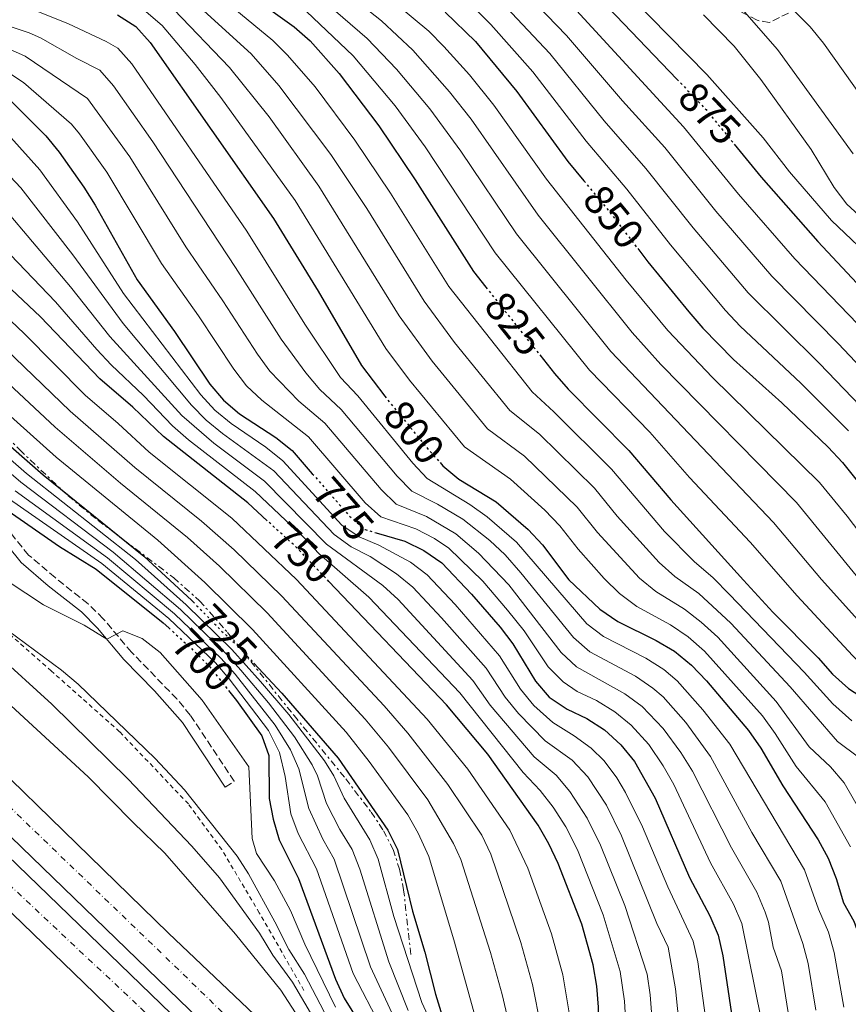
# Model space of a CAD drawing. Units: metres. Extents: x 586543 to 589968, y 4763680 to 4766038.
# Drawn here: x 587313 to 587510, y 4764635 to 4764869 of the extents above; entities that cross this region are included whole.
import ezdxf
from ezdxf.enums import TextEntityAlignment as Align

# ---------------------------------------------------------------- set-up
doc = ezdxf.new("R2010")
doc.units = ezdxf.units.M
doc.header["$MEASUREMENT"] = 0
for name, pattern in [('DGN Style 2', [1.739922, 1.043953, -0.695969]), ('DGN Style 3', [2.435891, 1.739922, -0.695969]), ('DGN Style 4', [2.785615, 1.391938, -0.695969, 0.00174, -0.695969]), ('DGN Style 5', [1.217945, 0.521977, -0.695969]), ('DGN Style 7', [3.479844, 1.56593, -0.695969, 0.521977, -0.695969])]:
    doc.linetypes.add(name, pattern=pattern)
for name, color, linetype, lineweight in [('Autopista', 135, 'Continuous', 0), ('autovía', 7, 'DGN Style 4', 0), ('Cabeza de talud', 9, 'DGN Style 7', 0), ('Camino', 7, 'DGN Style 3', 0), ('Cota de curva de nivel directora', 7, 'Continuous', 0), ('Curva de nivel directora', 30, 'Continuous', 30), ('Curva de nivel directora no vista', 30, 'DGN Style 5', 30), ('Curva de nivel intermedia', 30, 'Continuous', 0), ('Línea de asfalto', 7, 'Continuous', 13), ('Línea de muro de contención', 1, 'Continuous', 13), ('Margen derecho', 7, 'Continuous', 0), ('Tela metálica o alambrada', 7, 'DGN Style 2', 0), ('Zona arbolada', 92, 'DGN Style 3', 0)]:
    doc.layers.add(name, color=color, linetype=linetype, lineweight=lineweight)
doc.styles.add('Style-Arial', font='arial.ttf')

msp = doc.modelspace()

# ---------------------------------------------------------------- linework, layer by layer
at = {"layer": 'Autopista', "color": 135, "linetype": 'Continuous', "lineweight": 0}
for points in [[(587164.62, 4764830.68, 676.53), (587200.87, 4764795.11, 676.34), (587229.38, 4764767.92, 676.42), (587255.72, 4764742.67, 675.87), (587282.94, 4764715.77, 675.26), (587348.57, 4764651.92, 675.52), (587373.68, 4764628.06, 675.69), (587398.8, 4764603.4, 675.02), (587431.78, 4764570.07, 675), (587455.92, 4764544.8, 674.91), (587478.49, 4764518.4, 674.58), (587501.43, 4764490.72, 674.56), (587522.67, 4764461.49, 673.82), (587549.94, 4764424.8, 673.65), (587571.69, 4764393.68, 673.43), (587625.87, 4764317.95, 672.37), (587654.08, 4764278.39, 672.44), (587703.68, 4764213.28, 671.38), (587731.05, 4764178.72, 670.25)], [(587738.29, 4764153.27, 670.41), (587683.94, 4764222.25, 672.11), (587659.05, 4764254.63, 672.39), (587630.04, 4764293.88, 672.6), (587594.74, 4764343.77, 673.44), (587536.08, 4764426.85, 674.13), (587518.48, 4764452.63, 673.95), (587495.9, 4764480.68, 673.95), (587470.96, 4764511.89, 674.76), (587445.74, 4764540.4, 674.75), (587418.19, 4764569.81, 674.77), (587381.06, 4764607.08, 674.85), (587286, 4764698.96, 675.17), (587249.57, 4764734.15, 675.74), (587169.16, 4764812.17, 676.17)], [(587166.57, 4764809.48, 676.17), (587246.97, 4764731.47, 675.74), (587283.4, 4764696.27, 675.17), (587378.44, 4764604.41, 674.85), (587415.5, 4764567.21, 674.77), (587442.98, 4764537.89, 674.75), (587468.1, 4764509.48, 674.76), (587492.99, 4764478.34, 673.95), (587515.48, 4764450.4, 673.95), (587533.01, 4764424.72, 674.13), (587591.69, 4764341.62, 673.44), (587627.01, 4764291.69, 672.6), (587656.06, 4764252.38, 672.39), (587680.99, 4764219.96, 672.11), (587735.39, 4764150.91, 670.41)], [(587695.52, 4764185.64, 671.72), (587656.8, 4764235.32, 672.1), (587641.39, 4764256.52, 673.01), (587618.6, 4764287.69, 673.01), (587587.52, 4764331.76, 673.35), (587574.73, 4764348.89, 673.35), (587540.29, 4764398.86, 673.34), (587518.67, 4764428.69, 673.73), (587493.95, 4764462.29, 673.74), (587470.37, 4764492.54, 673.74), (587451.02, 4764515.66, 674.19), (587423.95, 4764545.62, 674.19), (587400.56, 4764569.26, 674.89), (587375.38, 4764594.46, 674.89), (587328.43, 4764640.08, 674.88), (587299.36, 4764668.18, 675.59), (587247.35, 4764718.33, 675.51), (587220.69, 4764743.89, 676.09), (587192.17, 4764771.57, 676.3), (587159.82, 4764802.95, 675.75)]]:
    msp.add_polyline3d(points, dxfattribs=at)
at = {"layer": 'autovía', "color": 7, "linetype": 'DGN Style 4', "lineweight": 0}
for points in [[(587741.59, 4764157.08, 670.08), (587688.03, 4764224.7, 671.88), (587614.7, 4764324.04, 673.13), (587554.24, 4764410.21, 673.76), (587496.94, 4764487.19, 674.28), (587476.55, 4764512, 674.68), (587448.95, 4764545.59, 674.96), (587392.26, 4764602.89, 674.93), (587353.05, 4764641.19, 675.24), (587291.98, 4764700.06, 675.24), (587256.53, 4764735.22, 675.73), (587182, 4764806.91, 676.28), (587146.87, 4764840.51, 676.69)], [(587164.25, 4764807.45, 676.03), (587236, 4764735.73, 675.77), (587302.09, 4764671.49, 675.36), (587341.92, 4764634.13, 672.74), (587405.51, 4764570.87, 674.84), (587432.17, 4764543.24, 674.48), (587499.51, 4764464.07, 673.86), (587527.74, 4764424.82, 673.93), (587570.35, 4764363.77, 671.52), (587626.7, 4764285.06, 671.41), (587673.09, 4764221.19, 672.34), (587698.81, 4764188.54, 671.58)]]:
    msp.add_polyline3d(points, dxfattribs=at)
at = {"layer": 'Cabeza de talud', "color": 9, "linetype": 'DGN Style 7', "lineweight": 0}
msp.add_polyline3d([(587264.7287, 4764823.5498, 730.0066), (587272.35, 4764815.52, 731.75), (587275.61, 4764811.76, 732.04), (587282.21, 4764803.07, 731.86), (587294.69, 4764786.95, 729.54), (587302.75, 4764777.51, 727.65), (587313.16, 4764766.82, 725.73), (587323.13, 4764757.36, 725), (587324.65, 4764755.92, 725), (587331.79, 4764750.05, 725), (587337.83, 4764745.46, 725), (587349.78, 4764736.4, 725.01), (587355.95, 4764730.92, 725.01), (587362.58, 4764723.42, 725.01), (587365.92, 4764719.25, 725), (587378.4, 4764703.66, 724.93), (587390.68, 4764688.61, 724.85), (587396.74, 4764680.7, 724.8), (587399.69, 4764676.27, 724.77), (587401.95, 4764671.81, 724.74), (587403.49, 4764667.1, 724.72), (587404.45, 4764662.25, 724.69), (587406.24, 4764646.46, 724.61)], dxfattribs=at)
at = {"layer": 'Camino', "color": 7, "linetype": 'DGN Style 3', "lineweight": 0}
msp.add_polyline3d([(587362.05, 4764686.65, 694.38), (587364.14, 4764688.04, 694.38), (587353.72, 4764703.75, 694.38), (587350.54, 4764707.6, 694.38), (587339.77, 4764718.7, 694.38), (587333.03, 4764726.67, 695.41), (587329.41, 4764730.24, 695.95), (587321.57, 4764736.46, 695.9), (587315.28, 4764741.83, 697.88), (587309.07, 4764749.43, 699.65)], dxfattribs=at)
at = {"layer": 'Curva de nivel directora', "color": 30, "linetype": 'Continuous', "lineweight": 30, "flags": 128}
for points, elevation in [([(587167.78, 4764902.53), (587170.88, 4764898.58), (587182.39, 4764881.44), (587185.78, 4764877.76), (587196.81, 4764867.14), (587201.06, 4764864.43), (587204.95, 4764861.28), (587220.04, 4764847.64), (587224.14, 4764844.39), (587232.61, 4764838.72), (587250.05, 4764828.02), (587262.82, 4764819.09), (587274.8, 4764809.48), (587278.57, 4764806.09), (587281.64, 4764802.14), (587289.34, 4764788.76), (587292.19, 4764784.64), (587295.65, 4764781), (587318.72, 4764760.93), (587342.7, 4764741.52), (587354.11, 4764731.02), (587354.39, 4764730.73)], 725), ([(587370.13, 4764873.36), (587378.46, 4764867.39), (587382.24, 4764864.11), (587389.09, 4764856.34), (587398.54, 4764843.9), (587407.19, 4764831.07), (587421.07, 4764809.24), (587424.01, 4764805.54)], 825), ([(587451.35, 4764873.92), (587469.46, 4764854.96)], 875), ([(587372.04, 4764749.95), (587367.37, 4764754.21), (587347.34, 4764769.99), (587340.1, 4764776.98), (587332.25, 4764783.69), (587318.12, 4764798.5), (587306.95, 4764808.9), (587299.89, 4764816.54), (587296.1, 4764820.2), (587289.38, 4764827.87), (587285.77, 4764831.33), (587277.54, 4764837.96), (587273.31, 4764840.63), (587264.4, 4764845.46), (587260.16, 4764848.46), (587256.72, 4764852.09), (587253.61, 4764856.22), (587247.9, 4764864.83), (587244.36, 4764868.37), (587240.41, 4764871.45)], 750), ([(587262.99, 4764871.17), (587266.29, 4764861.5), (587268.97, 4764857.12), (587272.11, 4764855.38), (587275.91, 4764855.23), (587284.94, 4764858.63), (587289.88, 4764859.36), (587294.98, 4764858.86), (587299.81, 4764857.57), (587304.3, 4764855.33), (587308.43, 4764852.35), (587319.34, 4764841.54), (587322.51, 4764837.6), (587328.41, 4764829.27), (587331.09, 4764825.01), (587341.07, 4764807.24), (587349.95, 4764794.96), (587358.41, 4764782.44), (587361.63, 4764778.62), (587365.46, 4764775.4), (587374.03, 4764769.81), (587377.92, 4764766.67), (587382.74, 4764761.17)], 775), ([(587414.3, 4764870.89), (587421.58, 4764863.94), (587431.39, 4764852.08), (587443.51, 4764835.43), (587447.34, 4764830.8)], 850), ([(587336.43, 4764870.25), (587340.74, 4764867.54), (587344.21, 4764863.66), (587373.55, 4764821.84), (587384.11, 4764804.59), (587394.42, 4764786.86), (587399.96, 4764779.61)], 800), ([(587483.08, 4764839.51), (587489.47, 4764831.69), (587502.91, 4764816.4), (587516.86, 4764801.48)], 875), ([(587460.13, 4764814.69), (587462.56, 4764811.54), (587472.3, 4764799.62), (587475.64, 4764795.73), (587482.88, 4764788.33), (587494.38, 4764777.99), (587505.44, 4764767.51), (587508.83, 4764763.83), (587515.24, 4764755.79)], 850), ([(587436.81, 4764789.42), (587440.3, 4764785.01), (587443.59, 4764781.25), (587458.02, 4764766.7), (587467.98, 4764754.93), (587485.27, 4764735.83), (587492.26, 4764728.25), (587503.03, 4764717.4), (587506.44, 4764713.52), (587510.21, 4764710.07), (587518.78, 4764704.52), (587522.73, 4764701.14), (587525.74, 4764697.14), (587528.02, 4764692.6), (587531.98, 4764683.17), (587535.56, 4764673.69), (587538.67, 4764663.89), (587542.7, 4764654.56), (587550.05, 4764641.13), (587558.41, 4764628.2)], 825), ([(587413.11, 4764763.81), (587413.78, 4764763.06), (587417.62, 4764759.86), (587426.48, 4764754.5), (587434.08, 4764747.9), (587437.51, 4764744.27), (587443.76, 4764735.94), (587451.08, 4764728.92), (587455.41, 4764726.04), (587464.54, 4764721.53), (587468.85, 4764719), (587472.87, 4764715.67), (587476.44, 4764711.94), (587486.44, 4764700.08), (587489.36, 4764695.89), (587494.66, 4764686.94), (587503, 4764674.11), (587505.43, 4764669.74), (587507.29, 4764664.94), (587509.03, 4764659.11), (587511.53, 4764654.78), (587513.25, 4764649.96), (587515.76, 4764634.93)], 800), ([(587308.62, 4764753.63), (587322.65, 4764743.88), (587331.32, 4764738.44), (587347.28, 4764725.71), (587348.59, 4764724.51)], 700), ([(587397.92, 4764747.1), (587404.78, 4764745.09), (587409.27, 4764742.88), (587413.53, 4764739.97), (587420.59, 4764732.52), (587427.4, 4764724.69), (587430.46, 4764720.73), (587435.8, 4764711.8), (587439.05, 4764708), (587443.35, 4764705.2), (587448.02, 4764702.99), (587452.2, 4764700.24), (587456.09, 4764696.72), (587459.32, 4764692.76), (587464.28, 4764684.02), (587472.41, 4764665.11), (587477.29, 4764656.03), (587479.28, 4764651.44), (587480.39, 4764646.51), (587483.41, 4764626.4)], 775), ([(587477.9, 4764585.93), (587474.07, 4764595.19), (587471.75, 4764599.64), (587468.98, 4764603.9), (587464.94, 4764606.85), (587460.15, 4764608.52), (587456.46, 4764610.26), (587453.3, 4764613.96), (587451.59, 4764618.78), (587450.93, 4764623.91), (587450.82, 4764634.29), (587450.4, 4764639.27), (587449.54, 4764644.38), (587446.82, 4764654.05), (587441.23, 4764668.44), (587438.97, 4764673.19), (587436.43, 4764677.57), (587424.48, 4764694.49), (587414.62, 4764706.19), (587386.7, 4764735.52)], 750), ([(587368.86, 4764716.08), (587375.47, 4764708.96), (587388.87, 4764693.51), (587400.66, 4764676.41), (587402.98, 4764671.78), (587406.53, 4764657.11), (587409.52, 4764647.39), (587412.03, 4764637.4), (587416.46, 4764622.95)], 725), ([(587362.8, 4764709.65), (587364.71, 4764707.26), (587370.74, 4764698.87), (587372.38, 4764694.14), (587372.48, 4764683.95), (587373.43, 4764679.04), (587374.86, 4764674.14), (587379.48, 4764664.92), (587388.24, 4764641.01), (587390.32, 4764636.46), (587395.79, 4764627.68)], 700)]:
    msp.add_lwpolyline(points, dxfattribs=dict(at, elevation=elevation))
at = {"layer": 'Curva de nivel directora no vista', "color": 30, "linetype": 'DGN Style 5', "lineweight": 30, "flags": 128}
for points, elevation in [([(587469.46, 4764854.96), (587476.36, 4764847.74), (587483.08, 4764839.51)], 875), ([(587447.34, 4764830.8), (587453.18, 4764823.72), (587460.13, 4764814.69)], 850), ([(587424.01, 4764805.54), (587436.81, 4764789.42)], 825), ([(587399.96, 4764779.61), (587400.57, 4764778.81), (587410.43, 4764766.82), (587413.11, 4764763.81)], 800), ([(587382.74, 4764761.17), (587391.55, 4764751.13), (587395.34, 4764747.86), (587397.92, 4764747.1)], 775), ([(587386.7, 4764735.52), (587379.02, 4764743.59), (587372.04, 4764749.95)], 750), ([(587354.39, 4764730.73), (587361.18, 4764723.73), (587365.06, 4764720.18), (587368.86, 4764716.08)], 725), ([(587348.59, 4764724.51), (587354.85, 4764718.79), (587358.38, 4764715.21), (587362.8, 4764709.65)], 700)]:
    msp.add_lwpolyline(points, dxfattribs=dict(at, elevation=elevation))
at = {"layer": 'Curva de nivel intermedia', "color": 30, "linetype": 'Continuous', "lineweight": 0, "flags": 128}
for points, elevation in [([(587320.64, 4764899.39), (587329.55, 4764894.97), (587343.25, 4764891.25), (587350.08, 4764889.76), (587354.87, 4764888.26), (587363.86, 4764883.53), (587381.35, 4764871.06), (587392.45, 4764860.5), (587402.42, 4764848.61), (587409.58, 4764838.9), (587426.19, 4764813.71), (587448.65, 4764785.75), (587462.99, 4764771.02), (587472.45, 4764760.27), (587486.89, 4764744.85), (587498.04, 4764732.14), (587511.23, 4764717.97), (587514.95, 4764714.33), (587523.17, 4764708.38), (587527.06, 4764704.94), (587530.65, 4764700.13), (587533, 4764695.65), (587537.22, 4764686.31)], 830), ([(587210.71, 4764879.07), (587223.97, 4764868.13), (587236.28, 4764858.78), (587243.41, 4764850.45), (587247.19, 4764847.01), (587254.25, 4764841.42), (587271.65, 4764830.41), (587275.65, 4764827.42), (587283.45, 4764820.61), (587292.59, 4764810.78), (587303.24, 4764797.15), (587325.16, 4764776.05), (587340.53, 4764762.61), (587356.42, 4764749.87), (587364.13, 4764743.05), (587375.5, 4764732.05), (587399.81, 4764705.96), (587405.45, 4764699.47), (587414.95, 4764687.26), (587423.05, 4764675.25), (587425.19, 4764670.73), (587432.31, 4764649.68), (587435.12, 4764639.68), (587437.07, 4764629.75)], 740), ([(587387.13, 4764878.41), (587399.18, 4764868.83), (587406.63, 4764861.88), (587415.4, 4764851.95), (587420.49, 4764845.49), (587436.44, 4764822.64), (587458.77, 4764794.77), (587465.64, 4764787.1), (587497.86, 4764754.34), (587512.81, 4764736.05), (587524.44, 4764722.85), (587535.73, 4764712.55), (587540.47, 4764706.13), (587545.49, 4764697.17), (587558.8, 4764669.72), (587564.54, 4764659.42), (587571.51, 4764647.66), (587577.11, 4764639.25), (587579.83, 4764636.08), (587583.73, 4764632.65)], 840), ([(587490.38, 4764878.36), (587501.09, 4764867.39), (587504.27, 4764863.53), (587516.18, 4764846.82)], 895), ([(587352.55, 4764875.3), (587368.2, 4764860.98), (587374.75, 4764853.49), (587387.15, 4764837.07), (587395.67, 4764824.21), (587409.3, 4764802.19), (587416.57, 4764792.4), (587429.69, 4764776.23), (587436.75, 4764770.55), (587449.82, 4764757.72), (587455.25, 4764751.08), (587465.25, 4764740.08), (587468.96, 4764736.72), (587474.65, 4764732.67), (587482.29, 4764725.61), (587496.39, 4764710.47), (587507.6, 4764697.51), (587512.59, 4764693.78)], 815), ([(587358.49, 4764876.51), (587373.33, 4764864.19), (587376.88, 4764860.66), (587383.39, 4764853.12), (587392.84, 4764840.49), (587401.3, 4764827.84), (587415.18, 4764805.71), (587435, 4764780.62), (587440.17, 4764775.9), (587453.92, 4764762.21), (587466.48, 4764747.41), (587473.51, 4764740.26), (587478.03, 4764736.38), (587481.98, 4764732.46), (587499.71, 4764713.94), (587506.51, 4764706.41), (587511, 4764702.43)], 820), ([(587267.39, 4764874.93), (587270.79, 4764866.31), (587273.63, 4764862.05), (587278.46, 4764860.49), (587287.33, 4764862.78), (587292.32, 4764863.18), (587295.36, 4764862.96), (587300.21, 4764861.8), (587304.81, 4764859.92), (587309.18, 4764857.44), (587314.03, 4764854.16), (587325.5, 4764844.25), (587327.42, 4764841.99), (587333.87, 4764832.87)], 780), ([(587384.24, 4764874.74), (587395.81, 4764864.67), (587402.8, 4764857.38), (587410.71, 4764847.89), (587418.05, 4764837.86), (587431.32, 4764818.18), (587453.71, 4764790.26), (587492.37, 4764749.59), (587503.82, 4764736.04), (587516.02, 4764722.43), (587519.7, 4764718.59), (587527.56, 4764712.24), (587531.39, 4764708.75), (587535.56, 4764703.13), (587540.31, 4764694.11), (587552.78, 4764666.18), (587558.33, 4764655.84), (587567.99, 4764639.76), (587574.29, 4764630.56)], 835), ([(587402.54, 4764873), (587410.47, 4764866.38), (587414.04, 4764862.73), (587420.08, 4764856.02), (587425.94, 4764848.79), (587438.39, 4764831.19), (587457.37, 4764807.16), (587467.26, 4764795.23), (587477.91, 4764784.01), (587503.35, 4764759.08), (587509.92, 4764751.07), (587518.48, 4764739.83)], 845), ([(587443.7, 4764873.31), (587471, 4764843.63), (587484.08, 4764827.66), (587497.46, 4764812.27), (587512.36, 4764796.78)], 870), ([(587458.59, 4764874.47), (587476.54, 4764856.05), (587489.98, 4764841), (587496.24, 4764832.96), (587506.21, 4764821.36), (587517.41, 4764810.75)], 880), ([(587483.27, 4764873.51), (587493.37, 4764862.03), (587511.32, 4764837.22)], 890), ([(587246.29, 4764871.39), (587249.85, 4764867.86), (587258.56, 4764854.08), (587261.91, 4764850.2), (587266.05, 4764847.29), (587270.22, 4764845.51), (587275.63, 4764844.23), (587281.03, 4764842.14), (587285.27, 4764839.46), (587293.19, 4764832.78), (587311, 4764813.23), (587321.69, 4764802.06), (587331.51, 4764790.68), (587334.93, 4764787.03), (587342.63, 4764779.75), (587349.53, 4764772.51), (587353.34, 4764769.21), (587369.18, 4764756.97), (587380.78, 4764745.95), (587384.28, 4764742.2), (587396.15, 4764731.84), (587417.79, 4764709.09), (587432.87, 4764690.1), (587436.95, 4764685.84)], 755), ([(587255.56, 4764871.4), (587258.02, 4764867.05), (587262.46, 4764857.73), (587265.45, 4764853.65), (587269.87, 4764851), (587273.06, 4764850.37), (587280.29, 4764851.43), (587285.25, 4764851.14), (587288, 4764850.5), (587292.65, 4764848.52), (587296.82, 4764845.79), (587300.75, 4764842.53), (587313.46, 4764829.17), (587325.83, 4764813.23), (587337.73, 4764796.91), (587353.98, 4764777.46), (587357.5, 4764773.9), (587361.35, 4764770.76), (587373.56, 4764761.82)], 765), ([(587316.28, 4764871.53), (587324.75, 4764868.12), (587333.76, 4764863.95), (587336.46, 4764862.34), (587339.84, 4764858.65), (587367.16, 4764818.83), (587380.97, 4764796.72), (587389.47, 4764784.02)], 795), ([(587343.23, 4764870.95), (587347.03, 4764867.7), (587354.86, 4764858.46), (587360.98, 4764850.6), (587378.63, 4764826.15), (587400.24, 4764790.94), (587405.85, 4764783.41), (587418.92, 4764767.59), (587429.9, 4764759.85), (587438.06, 4764752.48), (587441.61, 4764748.75), (587445.92, 4764743.21), (587452.16, 4764736.23), (587455.8, 4764732.64), (587459.93, 4764729.59), (587467.91, 4764725.24), (587472.14, 4764722.37), (587476.03, 4764718.97), (587489.76, 4764703.55), (587492.77, 4764699.41), (587497.77, 4764691.57), (587504.67, 4764683.12), (587510.74, 4764672.43)], 805), ([(587349.84, 4764871.53), (587363.08, 4764857.78), (587372.5, 4764846), (587384.31, 4764829.55), (587403.42, 4764798.67), (587411.21, 4764787.91), (587424.39, 4764771.84), (587433.21, 4764765.3), (587445.71, 4764753.24), (587450.58, 4764747.15), (587460.52, 4764736.36), (587464.46, 4764733.14), (587471.28, 4764728.96), (587475.23, 4764725.89), (587479.18, 4764722.26), (587493.07, 4764707.01), (587500.88, 4764696.19), (587505.94, 4764691.46), (587509.22, 4764687.68), (587513.78, 4764679.66)], 810), ([(587421.65, 4764871.58), (587425.21, 4764868.01), (587435.18, 4764856.72), (587447.84, 4764840.24), (587457.57, 4764828.83), (587467.94, 4764815.57), (587480.98, 4764799.99), (587484.51, 4764796.21), (587498.87, 4764782.68), (587510.21, 4764771.35)], 855), ([(587428.82, 4764872.1), (587439.19, 4764861.05), (587452.17, 4764845.04), (587462.06, 4764833.77), (587473.32, 4764819.6), (587486.4, 4764804.16), (587503.37, 4764787.38), (587520.81, 4764769.18)], 860), ([(587436.22, 4764872.56), (587443.19, 4764865.39), (587456.5, 4764849.85), (587466.53, 4764838.7), (587478.7, 4764823.63)], 865), ([(587212.46, 4764870.26), (587222.37, 4764861.68), (587232.23, 4764853.98), (587238.42, 4764847.45), (587248.87, 4764839.57), (587268.71, 4764826.64), (587280.63, 4764816.84), (587288.88, 4764807.98), (587299.55, 4764792.98), (587303.09, 4764789.44), (587321.61, 4764772.23), (587337.15, 4764758.9), (587353.1, 4764745.98), (587360.67, 4764739.16), (587372.02, 4764728.09), (587395.29, 4764702.82), (587400.87, 4764696.11), (587410.19, 4764683.64), (587416.33, 4764673.22), (587418.08, 4764669.42), (587425.12, 4764647.3), (587427.91, 4764637.32), (587430.18, 4764627.52)], 735), ([(587260.48, 4764869.19), (587264.38, 4764859.62), (587267.21, 4764855.39), (587271.87, 4764853.02), (587274.49, 4764852.8), (587282.61, 4764855.03), (587287.6, 4764855.2), (587291.49, 4764854.68), (587296.24, 4764853.07), (587300.59, 4764850.53), (587304.5, 4764847.37), (587311.02, 4764841.12), (587317.98, 4764833.38), (587326.94, 4764821.06), (587337.86, 4764804.04), (587356.2, 4764779.95), (587359.57, 4764776.26), (587363.41, 4764773.08), (587371.69, 4764767.47), (587375.74, 4764764.25)], 770), ([(587305.91, 4764869.17), (587315.41, 4764866.01), (587318.13, 4764864.83), (587326.74, 4764859.89), (587332.18, 4764857.14), (587335.48, 4764853.38), (587344.78, 4764840.08), (587364.49, 4764810.21), (587375.34, 4764793.13), (587381.18, 4764785.13), (587384.51, 4764781.18), (587389.64, 4764776.4), (587402.88, 4764760.54), (587406.39, 4764756.98), (587412.49, 4764753.95), (587418.55, 4764750.35), (587424.94, 4764745.27), (587428.59, 4764741.85), (587432.36, 4764737.63), (587444.86, 4764722.19), (587448.77, 4764718.8), (587459.6, 4764713.01), (587463.73, 4764710.2), (587466.16, 4764708.09), (587471.53, 4764701.98), (587477.42, 4764693.9), (587487.29, 4764675.88), (587494.17, 4764664.26), (587499.37, 4764649.49), (587500.67, 4764644.67), (587502.5, 4764633.63)], 790), ([(587475.78, 4764870.24), (587483.02, 4764862.85), (587489.4, 4764854.93), (587501.37, 4764838.26), (587506.82, 4764829.24), (587509.84, 4764825.26), (587513.69, 4764821.66)], 885), ([(587305.31, 4764864.5), (587314.47, 4764860.43), (587329.29, 4764850.39), (587339.32, 4764836.48), (587352.66, 4764815.07), (587361.48, 4764802.3), (587369.7, 4764789.57), (587372.68, 4764785.56), (587379.51, 4764778.38), (587385.74, 4764773.15), (587399.1, 4764757.41), (587402.71, 4764753.94), (587409.92, 4764751), (587416.88, 4764746.89), (587422.28, 4764742.29), (587429.47, 4764734.74), (587441.91, 4764718.65), (587445.55, 4764715.21), (587457.08, 4764708.79), (587461.16, 4764705.79), (587466.16, 4764700.6), (587470.39, 4764694.84), (587473.15, 4764690.44), (587482.4, 4764672.17), (587488.46, 4764661.68), (587490.44, 4764656.88), (587491.18, 4764654.51), (587492.29, 4764648.58), (587494.31, 4764642.95), (587495.86, 4764633.07)], 785), ([(587166.73, 4764845.21), (587173.72, 4764837.93), (587185.13, 4764824.95), (587193.59, 4764817.69), (587216.01, 4764796.88), (587223.94, 4764789.97), (587242.6, 4764772.48), (587261.57, 4764755.62), (587280.48, 4764740.66), (587307.34, 4764718.53), (587320.8, 4764706.38), (587338.93, 4764688.52), (587354.07, 4764672.59), (587360.66, 4764665.06), (587370.16, 4764651.93), (587373.38, 4764646.67), (587378.06, 4764640.26), (587383.1, 4764631.58)], 685), ([(587217.3464, 4764843.7552), (587228.14, 4764833.55), (587232.03, 4764830.41), (587241.02, 4764825.66), (587253.98, 4764817.8), (587262.16, 4764811.86), (587283.63, 4764790.41), (587289.09, 4764783.61), (587314.77, 4764761.18), (587340.69, 4764740.73), (587352.74, 4764729.96), (587363.58, 4764719.34), (587370.43, 4764711.73), (587377.14, 4764703.92), (587385.65, 4764692.88), (587387.85, 4764689.35), (587390.32, 4764684.03), (587396.43, 4764674.11), (587398.38, 4764669.5), (587402.13, 4764655.91), (587408.78, 4764635.46), (587411.26, 4764630.12)], 720), ([(587382.07, 4764627.78), (587375.26, 4764638.37), (587364.5, 4764651.66), (587347.7, 4764670.95), (587340.11, 4764678.21), (587329.45, 4764689.07), (587298.85, 4764717.22), (587272.21, 4764741.25), (587264.28, 4764748.04), (587241.86, 4764768.67), (587234.14, 4764775.26), (587219.24, 4764788.94), (587207.29, 4764798.86), (587192.9, 4764813.15), (587185.24, 4764819.93), (587177.79, 4764827.22), (587167.68, 4764839.09)], 680), ([(587333.87, 4764832.87), (587346.86, 4764811.15), (587355.65, 4764798.73), (587364.05, 4764786), (587367.13, 4764782.05), (587370.7, 4764778.64), (587381.83, 4764769.91), (587395.33, 4764754.27), (587399.02, 4764750.9), (587407.35, 4764748.04), (587411.81, 4764745.76), (587415.2, 4764743.43), (587423.28, 4764735.59), (587429.19, 4764728.73), (587433.12, 4764723.77), (587438.86, 4764715.22), (587442.39, 4764711.66), (587445.76, 4764709.37), (587450.28, 4764707.22), (587454.64, 4764704.52), (587458.56, 4764701.36), (587462.73, 4764696.74), (587466.19, 4764691.67), (587468.71, 4764687.23), (587477.4, 4764668.64), (587482.91, 4764658.77), (587484.9, 4764654.17), (587491.11, 4764623.25)], 780), ([(587264.7287, 4764823.5498), (587265.76, 4764822.86), (587277.71, 4764813.16), (587282.07, 4764808.91), (587285.26, 4764805.06), (587295.87, 4764788.81), (587299.36, 4764785.23), (587321.83, 4764765.13), (587345.99, 4764745.36), (587357.21, 4764735.26), (587368.54, 4764724.14), (587390.76, 4764699.68), (587396.29, 4764692.75), (587405.43, 4764680.02), (587407.93, 4764675.7), (587410.47, 4764670.11), (587416.58, 4764649.73), (587423.33, 4764625.22)], 730), ([(587308.94, 4764824.96), (587325.27, 4764805.62), (587334.62, 4764793.79), (587351.75, 4764774.99), (587359.3, 4764768.44), (587371.37, 4764759.4), (587386.1, 4764744.43), (587399.48, 4764734.59), (587403.16, 4764731.28), (587420.95, 4764712), (587425.03, 4764706.14), (587435.49, 4764693.87), (587440.76, 4764689.44), (587444, 4764685.63), (587448.1, 4764679.28), (587451.24, 4764672.83), (587457.05, 4764658.48), (587462.39, 4764642.17), (587463.08, 4764637.21)], 760), ([(587478.7, 4764823.63), (587492, 4764808.13)], 865), ([(587492, 4764808.13), (587507.86, 4764792.08), (587525.17, 4764773.77)], 865), ([(587306.2, 4764802.07), (587314.23, 4764794.49), (587328.7, 4764779.87), (587336.6, 4764773.14), (587343.91, 4764766.32), (587363.61, 4764750.57), (587378.99, 4764736.01), (587410.04, 4764702.83), (587419.72, 4764690.87), (587429.74, 4764676.41), (587433.99, 4764667.34), (587439.6, 4764651.75), (587442.33, 4764642.03), (587443.94, 4764632.03)], 745), ([(587389.47, 4764784.02), (587393.55, 4764779.64), (587406.65, 4764763.68), (587410.07, 4764760.03), (587420.22, 4764753.81), (587424.3, 4764750.92), (587431.31, 4764744.9), (587448.02, 4764725.5), (587451.98, 4764722.43), (587462.07, 4764717.27), (587466.3, 4764714.6), (587469.51, 4764711.88), (587475.6, 4764705.05), (587482.01, 4764696.87), (587499.8, 4764667), (587503.08, 4764657.58), (587505.45, 4764652.14), (587506.83, 4764647.33), (587509.13, 4764634.28)], 795), ([(587293.08, 4764776.61), (587313.44, 4764759.15), (587335.42, 4764742.5), (587351.38, 4764728.9), (587362.27, 4764718.31), (587365.74, 4764714.47), (587372.33, 4764706.65), (587378.49, 4764698.63), (587382.7, 4764691.94), (587384, 4764689.29), (587386.1, 4764682.78), (587389.27, 4764676.57), (587392.19, 4764671.81), (587394.04, 4764667.16), (587400.9, 4764645.1), (587405.53, 4764633.51)], 715), ([(587375.74, 4764764.25), (587389.74, 4764748.9), (587393.85, 4764746.14), (587398.53, 4764744.18), (587406.08, 4764740.11), (587410.04, 4764737.1), (587416.68, 4764730.1), (587427.29, 4764717.82), (587432.21, 4764709.91), (587435.39, 4764706.06), (587439.92, 4764702.02), (587445.04, 4764698.84), (587449.06, 4764695.86), (587452.16, 4764692.89), (587455.18, 4764688.88), (587457.22, 4764685.37), (587461.25, 4764677.22), (587467.29, 4764662.9), (587473.33, 4764650.03), (587474.39, 4764645.06), (587477.77, 4764620.94)], 770), ([(587373.56, 4764761.82), (587387.92, 4764746.67), (587392, 4764743.81), (587396.46, 4764741.47), (587402.79, 4764737.35), (587406.62, 4764734.18), (587413.5, 4764726.92), (587424.12, 4764714.91), (587428.62, 4764708.02), (587431.81, 4764704.18), (587438.11, 4764697.65), (587444.57, 4764693.04), (587448.23, 4764689.06), (587452.66, 4764682.32), (587456.25, 4764675.03), (587464.68, 4764654.17), (587467.38, 4764648.61), (587469.07, 4764638.66), (587470.42, 4764625.4)], 765), ([(587312.1, 4764757.12), (587334.05, 4764741.15), (587350.01, 4764727.83), (587361.05, 4764717.2), (587364.38, 4764713.46), (587373.94, 4764701.39), (587377.54, 4764695.54), (587379.55, 4764690.95), (587381.88, 4764681.53), (587385.21, 4764674.27), (587387.95, 4764669.51), (587396.61, 4764643.87), (587402.17, 4764631.81)], 710), ([(587310.77, 4764755.09), (587332.69, 4764739.79), (587348.64, 4764726.77), (587359.72, 4764716.2), (587362.98, 4764712.41), (587372.34, 4764700.13), (587374.96, 4764694.84), (587376.28, 4764689.19), (587377.65, 4764680.29), (587379.4, 4764675.6), (587383.72, 4764667.22), (587392.49, 4764642.28), (587399.04, 4764629.62)], 705), ([(587306.1, 4764738.34), (587318.79, 4764730.02), (587328.46, 4764725.12), (587333.87, 4764721.81), (587337.66, 4764723.81), (587342.3, 4764722), (587346.53, 4764718.64), (587356.57, 4764707.35), (587367.67, 4764691.43), (587368.47, 4764674.44), (587369.5, 4764670.88), (587373.73, 4764664.37), (587377.57, 4764657.32), (587380.94, 4764649.3), (587388.26, 4764634.29)], 695), ([(587308.08, 4764725.56), (587323.12, 4764714.41), (587327.08, 4764711.15), (587345.38, 4764693.46), (587352.38, 4764686), (587364.91, 4764670.23), (587367.58, 4764666.02), (587373.86, 4764654.62), (587377.16, 4764647.99), (587380.85, 4764642.14), (587385.54, 4764633.22)], 690), ([(587436.95, 4764685.84), (587440.02, 4764681.89), (587443.02, 4764677.16), (587445.77, 4764671.75), (587451.93, 4764656.26), (587455.92, 4764642.83), (587456.96, 4764635.75), (587457.9, 4764619.43)], 755), ([(587463.08, 4764637.21), (587464.4, 4764619.86)], 760)]:
    msp.add_lwpolyline(points, dxfattribs=dict(at, elevation=elevation))
at = {"layer": 'Línea de asfalto', "color": 7, "linetype": 'Continuous', "lineweight": 13}
for points in [[(587164.62, 4764830.68, 676.53), (587200.87, 4764795.11, 676.34), (587229.38, 4764767.92, 676.42), (587255.72, 4764742.67, 675.87), (587282.94, 4764715.77, 675.26), (587348.57, 4764651.92, 675.52), (587373.68, 4764628.06, 675.69), (587398.8, 4764603.4, 675.02), (587431.78, 4764570.07, 675), (587455.92, 4764544.8, 674.91), (587478.49, 4764518.4, 674.58), (587501.43, 4764490.72, 674.56), (587522.67, 4764461.49, 673.82), (587549.94, 4764424.8, 673.65), (587571.69, 4764393.68, 673.43), (587625.87, 4764317.95, 672.37), (587654.08, 4764278.39, 672.44), (587703.68, 4764213.28, 671.38), (587731.05, 4764178.72, 670.25)], [(587738.29, 4764153.27, 670.41), (587683.94, 4764222.25, 672.11), (587659.05, 4764254.63, 672.39), (587630.04, 4764293.88, 672.6), (587594.74, 4764343.77, 673.44), (587536.08, 4764426.85, 674.13), (587518.48, 4764452.63, 673.95), (587495.9, 4764480.68, 673.95), (587470.96, 4764511.89, 674.76), (587445.74, 4764540.4, 674.75), (587418.19, 4764569.81, 674.77), (587381.06, 4764607.08, 674.85), (587286, 4764698.96, 675.17), (587249.57, 4764734.15, 675.74), (587169.16, 4764812.17, 676.17)], [(587166.57, 4764809.48, 676.17), (587246.97, 4764731.47, 675.74), (587283.4, 4764696.27, 675.17), (587378.44, 4764604.41, 674.85), (587415.5, 4764567.21, 674.77), (587442.98, 4764537.89, 674.75), (587468.1, 4764509.48, 674.76), (587492.99, 4764478.34, 673.95), (587515.48, 4764450.4, 673.95), (587533.01, 4764424.72, 674.13), (587591.69, 4764341.62, 673.44), (587627.01, 4764291.69, 672.6), (587656.06, 4764252.38, 672.39), (587680.99, 4764219.96, 672.11), (587735.39, 4764150.91, 670.41)]]:
    msp.add_polyline3d(points, dxfattribs=at)
at = {"layer": 'Línea de muro de contención', "color": 1, "linetype": 'Continuous', "lineweight": 13}
msp.add_polyline3d([(586912.51, 4765010.13, 669.91), (586935.82, 4764993.78, 670.36), (586962.6, 4764974.53, 671.69), (587013.58, 4764935.45, 674.49), (587035.5, 4764917.49, 675.14), (587057.93, 4764898.32, 675.78), (587109.05, 4764851.89, 675.82), (587159.82, 4764802.95, 675.75), (587192.17, 4764771.57, 676.3), (587220.69, 4764743.89, 676.09), (587247.35, 4764718.33, 675.51), (587299.36, 4764668.18, 675.59), (587328.43, 4764640.08, 674.88), (587375.38, 4764594.46, 674.89), (587400.56, 4764569.26, 674.89), (587423.95, 4764545.62, 674.19), (587451.02, 4764515.66, 674.19), (587470.37, 4764492.54, 673.74), (587493.95, 4764462.29, 673.74), (587518.67, 4764428.69, 673.73), (587540.29, 4764398.86, 673.34), (587574.73, 4764348.89, 673.35)], dxfattribs=at)
at = {"layer": 'Margen derecho', "color": 7, "linetype": 'Continuous', "lineweight": 0}
msp.add_polyline3d([(587307.22, 4764747.74, 699.65), (587313.48, 4764740.07, 697.88), (587319.97, 4764734.52, 695.9), (587327.83, 4764728.29, 695.94), (587331.65, 4764724.45, 695.34), (587337.91, 4764717.02, 694.38), (587345.22, 4764709.5, 694.38), (587351.87, 4764702.01, 694.38), (587362.05, 4764686.65, 694.38)], dxfattribs=at)
at = {"layer": 'Tela metálica o alambrada', "color": 7, "linetype": 'DGN Style 2', "lineweight": 0}
msp.add_polyline3d([(587380.74, 4764638.3, 691.84), (587370.14, 4764656.74, 693.26), (587361.22, 4764671.77, 692.6), (587353.27, 4764682.64, 690.83), (587336.93, 4764699.8, 690.32), (587320.68, 4764714.26, 690.06), (587299.67, 4764732.72, 691.36), (587251.65, 4764774.89, 692.61), (587229.62, 4764791.86, 693.51), (587214.93, 4764802.43, 692.72), (587188.21, 4764822.41, 687.29), (587170.02, 4764835.39, 680.19)], dxfattribs=at)
at = {"layer": 'Zona arbolada', "color": 92, "linetype": 'DGN Style 3', "lineweight": 0}
msp.add_polyline3d([(587495.98, 4764870.7, 906.13), (587491.41, 4764868.45, 904.22), (587488.52, 4764868.97, 903.43), (587484.19, 4764871.24, 902.4)], dxfattribs=at)
msp.add_polyline3d([(587495.98, 4764870.7, 906.13), (587491.41, 4764868.45, 904.22), (587488.52, 4764868.97, 903.43), (587484.19, 4764871.24, 902.4)], dxfattribs=at)

# ---------------------------------------------------------------- texts
at = {"layer": 'Cota de curva de nivel directora', "color": 7, "linetype": 'Continuous', "lineweight": 0, "style": 'Style-Arial'}
for s, rotation, p in [('875', 313.68396, (587477.2265, 4764846.8297, 875)), ('850', 309.54677, (587454.3967, 4764822.2412, 850)), ('825', 308.44518, (587430.9117, 4764796.8442, 825)), ('800', 309.43826, (587406.9661, 4764771.0338, 800)), ('775', 311.26286, (587390.1176, 4764752.7787, 775)), ('750', 317.67888, (587380.4106, 4764742.3273, 750)), ('725', 314.13026, (587362.235, 4764722.6546, 725)), ('700', 314.60475, (587356.7872, 4764716.823, 700))]:
    msp.add_text(s, height=7, rotation=rotation, dxfattribs=at).set_placement(p, align=Align.MIDDLE_CENTER)

doc.saveas('drawing.dxf')
